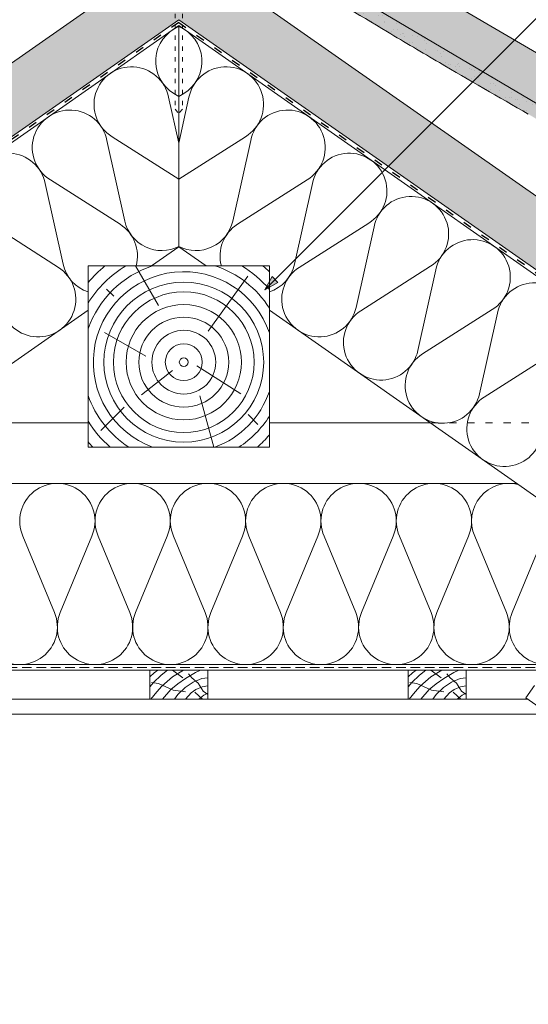
# Model space of a CAD drawing. Units: metres. Extents: x 0 to 277, y 0 to 190.
# Drawn here: x 135 to 177, y 64 to 145 of the extents above; entities that cross this region are included whole.
import ezdxf

# ---------------------------------------------------------------- set-up
doc = ezdxf.new("R2010")
doc.units = ezdxf.units.M
doc.header["$LTSCALE"] = 0.05
doc.linetypes.add('ACAD_ISO03W100', pattern=[30, 12, -18])
doc.linetypes.add('REJTETT2', pattern=[4.7625, 3.175, -1.5875])
doc.layers.get('0').update_dxf_attribs({"linetype": 'CONTINUOUS'})
pattern_1 = [(68.12055, (135.3079, -8.7076), (-0.65763, 1.0325485), [0, -0.9652, 0, -1.0795, 0, -1.031875]), (38.1206, (135.3079, -8.7076), (0.054316, 2.114588), [0, -0.5207, 0, -0.86995, 0, -0.333375]), (358.12055, (134.6357, -9.1054), (1.69991, 1.010322), [0, -0.3175, 0, -1.143, 0, -1.49225]), (348.1206, (134.6357, -9.1054), (1.358841, 1.451904), [0, -0.15875, 0, -0.7493, 0, -0.85725])]

msp = doc.modelspace()

# ---------------------------------------------------------------- hatches: boundary and pattern name
at = {"linetype": 'Continuous', "lineweight": 9, "true_color": 0xe36466}
h = msp.add_hatch(color=13, dxfattribs=at)
h.dxf.hatch_style = 1
h.paths.add_polyline_path([(152.412, 153.146), (152.815, 153.826, 0.153343), (153.729, 152.782), (155.941, 151.489, 0.443751), (156.74, 151.977, -0.242549), (158.415, 153.777), (190.39, 134.852), (188.556, 131.754)])
at = {"linetype": 'Continuous', "lineweight": 5, "true_color": 0x96363a}
h = msp.add_hatch(color=17, dxfattribs=at)
h.dxf.hatch_style = 1
edge = h.paths.add_edge_path()
edge.add_line((143.352, 153.146), (107.208, 131.754))
edge.add_line((107.208, 131.754), (108.431, 129.688))
edge.add_line((108.431, 129.688), (109.481, 130.31))
edge.add_arc((109.277, 130.654), 0.4, 300.62055, 370.62055)
edge.add_line((109.67, 130.728), (109.518, 131.537))
edge.add_arc((109.911, 131.611), 0.4, 120.62055, 190.62055, ccw=False)
edge.add_line((109.708, 131.955), (110.414, 132.373))
edge.add_arc((110.618, 132.029), 0.4, 60.62055, 120.62055, ccw=False)
edge.add_line((110.814, 132.377), (111.644, 131.91))
edge.add_arc((111.816, 132.215), 0.35, 240.62055, 360.62055)
edge.add_line((112.166, 132.219), (112.155, 133.229))
edge.add_arc((112.455, 133.232), 0.3, 120.62055, 180.62055, ccw=False)
edge.add_line((112.302, 133.49), (112.65, 133.696))
edge.add_arc((112.803, 133.438), 0.3, 60.62055, 120.62055, ccw=False)
edge.add_line((112.95, 133.7), (113.76, 133.243))
edge.add_arc((113.932, 133.548), 0.35, 240.62055, 360.62055)
edge.add_line((114.282, 133.552), (114.274, 134.309))
edge.add_arc((114.874, 134.315), 0.6, 120.62055, 180.62055, ccw=False)
edge.add_line((114.568, 134.831), (118.956, 137.429))
edge.add_spline(control_points=[(118.956, 137.429), (121.411, 138.843), (125.311, 141.089), (131.622, 144.824), (135.467, 147.162), (137.888, 148.634)], knot_values=[0, 0, 0, 0, 8.500376, 13.500376, 22.000753, 22.000753, 22.000753, 22.000753], degree=3, periodic=0)
edge.add_line((137.888, 148.634), (138.649, 149.085))
edge.add_arc((138.751, 148.913), 0.2, 60.62055, 120.62055, ccw=False)
edge.add_arc((138.948, 149.261), 0.2, 240.62055, 300.62055)
edge.add_line((139.049, 149.089), (140.545, 149.975))
edge.add_arc((140.443, 150.147), 0.2, 300.62055, 360.62055)
edge.add_arc((140.843, 150.151), 0.2, 120.62055, 180.62055, ccw=False)
edge.add_line((140.741, 150.323), (141.519, 150.783))
edge.add_arc((141.672, 150.525), 0.3, 40.62055, 120.62055, ccw=False)
edge.add_line((141.9, 150.72), (142.431, 150.101))
edge.add_arc((142.659, 150.296), 0.3, 220.62055, 300.62055)
edge.add_line((142.812, 150.038), (144.574, 151.081))
edge.add_line((144.574, 151.081), (143.352, 153.146))
at = {"linetype": 'Continuous', "lineweight": 9}
h = msp.add_hatch(dxfattribs=at)
h.set_pattern_fill('AR-SAND', color=256, scale=0.025, angle=30.62055, style=0)
h.set_pattern_definition(pattern_1)
edge = h.paths.add_edge_path()
edge.add_line((143.352, 153.146), (107.208, 131.754))
edge.add_line((107.208, 131.754), (108.431, 129.688))
edge.add_line((108.431, 129.688), (109.481, 130.31))
edge.add_arc((109.277, 130.654), 0.4, 300.62055, 370.62055)
edge.add_line((109.67, 130.728), (109.518, 131.537))
edge.add_arc((109.911, 131.611), 0.4, 120.62055, 190.62055, ccw=False)
edge.add_line((109.708, 131.955), (110.414, 132.373))
edge.add_arc((110.618, 132.029), 0.4, 60.62055, 120.62055, ccw=False)
edge.add_line((110.814, 132.377), (111.644, 131.91))
edge.add_arc((111.816, 132.215), 0.35, 240.62055, 360.62055)
edge.add_line((112.166, 132.219), (112.155, 133.229))
edge.add_arc((112.455, 133.232), 0.3, 120.62055, 180.62055, ccw=False)
edge.add_line((112.302, 133.49), (112.65, 133.696))
edge.add_arc((112.803, 133.438), 0.3, 60.62055, 120.62055, ccw=False)
edge.add_line((112.95, 133.7), (113.76, 133.243))
edge.add_arc((113.932, 133.548), 0.35, 240.62055, 360.62055)
edge.add_line((114.282, 133.552), (114.274, 134.309))
edge.add_arc((114.874, 134.315), 0.6, 120.62055, 180.62055, ccw=False)
edge.add_line((114.568, 134.831), (118.956, 137.429))
edge.add_spline(control_points=[(118.956, 137.429), (121.411, 138.843), (125.311, 141.089), (131.622, 144.824), (135.467, 147.162), (137.888, 148.634)], knot_values=[0, 0, 0, 0, 8.500376, 13.500376, 22.000753, 22.000753, 22.000753, 22.000753], degree=3, periodic=0)
edge.add_line((137.888, 148.634), (138.649, 149.085))
edge.add_arc((138.751, 148.913), 0.2, 60.62055, 120.62055, ccw=False)
edge.add_arc((138.948, 149.261), 0.2, 240.62055, 300.62055)
edge.add_line((139.049, 149.089), (140.545, 149.975))
edge.add_arc((140.443, 150.147), 0.2, 300.62055, 360.62055)
edge.add_arc((140.843, 150.151), 0.2, 120.62055, 180.62055, ccw=False)
edge.add_line((140.741, 150.323), (141.519, 150.783))
edge.add_arc((141.672, 150.525), 0.3, 40.62055, 120.62055, ccw=False)
edge.add_line((141.9, 150.72), (142.431, 150.101))
edge.add_arc((142.659, 150.296), 0.3, 220.62055, 300.62055)
edge.add_line((142.812, 150.038), (144.574, 151.081))
edge.add_line((144.574, 151.081), (143.352, 153.146))
at = {"linetype": 'Continuous', "lineweight": 5, "true_color": 0x96363a}
h = msp.add_hatch(color=17, dxfattribs=at)
h.dxf.hatch_style = 1
edge = h.paths.add_edge_path()
edge.add_line((152.412, 153.146), (188.556, 131.754))
edge.add_line((188.556, 131.754), (187.333, 129.688))
edge.add_line((187.333, 129.688), (186.284, 130.31))
edge.add_arc((186.487, 130.654), 0.4, 169.37945, 239.37945, ccw=False)
edge.add_line((186.094, 130.728), (186.246, 131.537))
edge.add_arc((185.853, 131.611), 0.4, 349.37945, 419.37945)
edge.add_line((186.057, 131.955), (185.35, 132.373))
edge.add_arc((185.146, 132.029), 0.4, 419.37945, 479.37945)
edge.add_line((184.95, 132.377), (184.12, 131.91))
edge.add_arc((183.948, 132.215), 0.35, 179.37945, 299.37945, ccw=False)
edge.add_line((183.598, 132.219), (183.609, 133.229))
edge.add_arc((183.309, 133.232), 0.3, 359.37945, 419.37945)
edge.add_line((183.462, 133.49), (183.114, 133.696))
edge.add_arc((182.961, 133.438), 0.3, 419.37945, 479.37945)
edge.add_line((182.814, 133.7), (182.004, 133.243))
edge.add_arc((181.833, 133.548), 0.35, 179.37945, 299.37945, ccw=False)
edge.add_line((181.483, 133.552), (181.491, 134.309))
edge.add_arc((180.891, 134.315), 0.6, 359.37945, 419.37945)
edge.add_line((181.196, 134.831), (176.808, 137.429))
edge.add_spline(control_points=[(176.808, 137.429), (174.353, 138.843), (170.453, 141.089), (164.142, 144.824), (160.297, 147.162), (157.876, 148.634)], knot_values=[0, 0, 0, 0, 8.500376, 13.500376, 22.000753, 22.000753, 22.000753, 22.000753], degree=3, periodic=0)
edge.add_line((157.876, 148.634), (157.115, 149.085))
edge.add_arc((157.013, 148.913), 0.2, 419.37945, 479.37945)
edge.add_arc((156.817, 149.261), 0.2, 239.37945, 299.37945, ccw=False)
edge.add_line((156.715, 149.089), (155.219, 149.975))
edge.add_arc((155.321, 150.147), 0.2, 179.37945, 239.37945, ccw=False)
edge.add_arc((154.921, 150.151), 0.2, 359.37945, 419.37945)
edge.add_line((155.023, 150.323), (154.245, 150.783))
edge.add_arc((154.092, 150.525), 0.3, 419.37945, 499.37945)
edge.add_line((153.865, 150.72), (153.333, 150.101))
edge.add_arc((153.105, 150.296), 0.3, 239.37945, 319.37945, ccw=False)
edge.add_line((152.953, 150.038), (151.19, 151.081))
edge.add_line((151.19, 151.081), (152.412, 153.146))
at = {"linetype": 'Continuous', "lineweight": 9}
h = msp.add_hatch(dxfattribs=at)
h.set_pattern_fill('AR-SAND', color=256, scale=0.025, angle=30.62055, style=0)
h.set_pattern_definition(pattern_1)
edge = h.paths.add_edge_path()
edge.add_line((152.412, 153.146), (188.556, 131.754))
edge.add_line((188.556, 131.754), (187.333, 129.688))
edge.add_line((187.333, 129.688), (186.284, 130.31))
edge.add_arc((186.487, 130.654), 0.4, 169.37945, 239.37945, ccw=False)
edge.add_line((186.094, 130.728), (186.246, 131.537))
edge.add_arc((185.853, 131.611), 0.4, 349.37945, 419.37945)
edge.add_line((186.057, 131.955), (185.35, 132.373))
edge.add_arc((185.146, 132.029), 0.4, 419.37945, 479.37945)
edge.add_line((184.95, 132.377), (184.12, 131.91))
edge.add_arc((183.948, 132.215), 0.35, 179.37945, 299.37945, ccw=False)
edge.add_line((183.598, 132.219), (183.609, 133.229))
edge.add_arc((183.309, 133.232), 0.3, 359.37945, 419.37945)
edge.add_line((183.462, 133.49), (183.114, 133.696))
edge.add_arc((182.961, 133.438), 0.3, 419.37945, 479.37945)
edge.add_line((182.814, 133.7), (182.004, 133.243))
edge.add_arc((181.833, 133.548), 0.35, 179.37945, 299.37945, ccw=False)
edge.add_line((181.483, 133.552), (181.491, 134.309))
edge.add_arc((180.891, 134.315), 0.6, 359.37945, 419.37945)
edge.add_line((181.196, 134.831), (176.808, 137.429))
edge.add_spline(control_points=[(176.808, 137.429), (174.353, 138.843), (170.453, 141.089), (164.142, 144.824), (160.297, 147.162), (157.876, 148.634)], knot_values=[0, 0, 0, 0, 8.500376, 13.500376, 22.000753, 22.000753, 22.000753, 22.000753], degree=3, periodic=0)
edge.add_line((157.876, 148.634), (157.115, 149.085))
edge.add_arc((157.013, 148.913), 0.2, 419.37945, 479.37945)
edge.add_arc((156.817, 149.261), 0.2, 239.37945, 299.37945, ccw=False)
edge.add_line((156.715, 149.089), (155.219, 149.975))
edge.add_arc((155.321, 150.147), 0.2, 179.37945, 239.37945, ccw=False)
edge.add_arc((154.921, 150.151), 0.2, 359.37945, 419.37945)
edge.add_line((155.023, 150.323), (154.245, 150.783))
edge.add_arc((154.092, 150.525), 0.3, 419.37945, 499.37945)
edge.add_line((153.865, 150.72), (153.333, 150.101))
edge.add_arc((153.105, 150.296), 0.3, 239.37945, 319.37945, ccw=False)
edge.add_line((152.953, 150.038), (151.19, 151.081))
edge.add_line((151.19, 151.081), (152.412, 153.146))
at = {"linetype": 'Continuous', "lineweight": 9, "true_color": 0xe2d5bb}
h = msp.add_hatch(color=254, dxfattribs=at)
h.dxf.hatch_style = 1
h.paths.add_polyline_path([(147.882, 145.244), (147.882, 151.347), (34.974, 72.288), (34.974, 66.184)])
h = msp.add_hatch(color=254, dxfattribs=at)
h.dxf.hatch_style = 1
h.paths.add_polyline_path([(147.882, 145.244), (147.882, 151.347), (260.79, 72.288), (260.79, 66.184)])
at = {"linetype": 'Continuous', "lineweight": 9}
h = msp.add_hatch(color=256, dxfattribs=at)
h.paths.add_polyline_path([(155.855, 123.742), (155.01, 122.897), (156.092, 123.506)])
h.paths.add_polyline_path([(155.619, 123.979), (155.01, 122.897), (155.01, 122.897), (155.855, 123.742)])

# ---------------------------------------------------------------- linework, layer by layer
for p, q in [((190.39, 134.852), (158.415, 153.777)), ((147.882, 151.347), (116.472, 129.354)), ((147.882, 151.347), (179.292, 129.354)), ((155.01, 122.897), (182.985, 150.872)), ((147.882, 145.244), (34.974, 66.184)), ((147.882, 145.244), (260.79, 66.184)), ((155.01, 122.897), (155.619, 123.979)), ((156.092, 123.506), (155.619, 123.979)), ((155.01, 122.897), (156.092, 123.506)), ((127.058, 111.87), (140.382, 111.87)), ((168.707, 111.87), (155.382, 111.87)), ((179.684, 91.409), (116.08, 91.409))]:
    msp.add_line(p, q, dxfattribs=at)
at = {"linetype": 'Continuous', "lineweight": 18}
for p, q in [((152.412, 153.146), (188.556, 131.754)), ((147.882, 144.763), (34.974, 65.704)), ((147.882, 144.763), (260.79, 65.704)), ((147.882, 126.451), (147.882, 144.763)), ((147.882, 126.451), (145.623, 124.87)), ((147.882, 126.451), (150.141, 124.87)), ((140.382, 124.87), (155.382, 124.87)), ((140.382, 124.87), (140.382, 109.87)), ((155.382, 124.87), (155.382, 109.87)), ((140.382, 121.2), (34.974, 47.392)), ((155.382, 121.2), (260.79, 47.392)), ((140.382, 109.87), (155.382, 109.87)), ((119.917, 106.87), (175.847, 106.87)), ((115.929, 91.87), (179.835, 91.87)), ((145.482, 89.009), (145.482, 91.409)), ((145.482, 91.409), (150.282, 91.409)), ((150.282, 89.009), (150.282, 91.409)), ((166.864, 89.009), (166.864, 91.409)), ((166.864, 91.409), (171.664, 91.409)), ((171.664, 89.009), (171.664, 91.409)), ((177.322, 90.133), (176.605, 89.109)), ((119.016, 89.009), (176.748, 89.009)), ((176.605, 89.109), (237.919, 46.176)), ((117.231, 87.759), (178.533, 87.759))]:
    msp.add_line(p, q, dxfattribs=at)
at = {"linetype": 'ACAD_ISO03W100', "lineweight": 9, "ltscale": 0.6}
for p, q in [((147.582, 151.137), (147.582, 137.836)), ((148.182, 151.137), (148.182, 137.836)), ((147.582, 137.836), (147.882, 137.471)), ((148.182, 137.836), (147.882, 137.471))]:
    msp.add_line(p, q, dxfattribs=at)
at = {"linetype": 'ACAD_ISO03W100', "lineweight": 25, "ltscale": 1.2}
for q in [(34.974, 65.944), (260.79, 65.944)]:
    msp.add_line((147.882, 145.003), q, dxfattribs=at)
at = {"linetype": 'Continuous', "lineweight": 5}
for p, q in [((147.038, 138.832), (147.882, 135.029)), ((147.472, 139.136), (147.882, 138.874)), ((148.292, 139.136), (147.882, 138.874)), ((148.726, 138.832), (147.882, 135.029)), ((142.366, 135.561), (147.882, 132.044)), ((153.398, 135.561), (147.882, 132.044)), ((141.932, 135.257), (143.414, 128.582)), ((153.832, 135.257), (152.35, 128.582)), ((136.826, 131.682), (138.308, 125.007)), ((137.261, 131.986), (143.026, 128.31)), ((158.504, 131.986), (152.738, 128.31)), ((158.938, 131.682), (157.456, 125.007)), ((132.155, 128.411), (137.92, 124.735)), ((163.609, 128.411), (157.844, 124.735)), ((164.043, 128.107), (162.561, 121.432)), ((146.196, 121.578), (144.295, 124.87)), ((168.715, 124.836), (162.949, 121.16)), ((150.322, 119.473), (153.599, 124.015)), ((169.149, 124.532), (167.667, 117.857)), ((142.499, 122.357), (141.901, 122.955)), ((173.821, 121.261), (168.055, 117.585)), ((174.255, 120.957), (172.773, 114.282)), ((145.159, 117.4), (141.748, 119.369)), ((178.926, 117.686), (173.161, 114.01)), ((149.384, 116.583), (153.012, 114.272)), ((147.364, 116.205), (144.793, 114.186)), ((149.636, 114.104), (150.771, 109.87)), ((143.357, 113.166), (141.443, 111.252)), ((153.617, 112.564), (154.427, 111.754)), ((134.982, 102.496), (137.597, 96.178)), ((140.685, 102.496), (138.071, 96.178)), ((141.215, 102.496), (143.83, 96.178)), ((146.918, 102.496), (144.303, 96.178)), ((147.448, 102.496), (150.063, 96.178)), ((153.151, 102.496), (150.536, 96.178)), ((153.681, 102.496), (156.296, 96.178)), ((159.384, 102.496), (156.769, 96.178)), ((159.914, 102.496), (162.528, 96.178)), ((165.617, 102.496), (163.002, 96.178)), ((166.147, 102.496), (168.761, 96.178)), ((171.85, 102.496), (169.235, 96.178)), ((172.38, 102.496), (174.994, 96.178)), ((178.082, 102.496), (175.468, 96.178)), ((146.148, 91.409), (145.834, 91.199)), ((146.958, 91.409), (146.422, 91.001)), ((147.363, 91.409), (148.216, 90.764)), ((148.265, 91.409), (147.365, 90.855)), ((149.684, 91.409), (149.263, 91.209)), ((167.531, 91.409), (167.216, 91.199)), ((168.34, 91.409), (167.804, 91.001)), ((168.745, 91.409), (169.598, 90.764)), ((169.648, 91.409), (168.748, 90.855)), ((171.066, 91.409), (170.645, 91.209)), ((145.834, 91.199), (145.482, 90.861)), ((146.422, 91.001), (145.795, 90.383)), ((147.365, 90.855), (146.467, 90.078)), ((148.429, 90.727), (147.81, 90.276)), ((149.263, 91.209), (148.429, 90.727)), ((148.952, 90.772), (148.679, 91.112)), ((149.49, 90.324), (148.952, 90.772)), ((149.785, 90.714), (149.068, 90.419)), ((150.282, 90.786), (149.785, 90.714)), ((167.216, 91.199), (166.864, 90.861)), ((167.804, 91.001), (167.177, 90.383)), ((168.748, 90.855), (167.849, 90.078)), ((169.812, 90.727), (169.192, 90.276)), ((170.645, 91.209), (169.812, 90.727)), ((170.334, 90.772), (170.061, 91.112)), ((170.873, 90.324), (170.334, 90.772)), ((171.167, 90.714), (170.45, 90.419)), ((171.664, 90.786), (171.167, 90.714)), ((145.795, 90.383), (145.482, 90.043)), ((146.206, 90.319), (145.612, 90.392)), ((146.467, 90.078), (146.056, 89.62)), ((147.428, 89.746), (146.206, 90.319)), ((147.231, 89.804), (146.537, 89.009)), ((147.81, 90.276), (147.231, 89.804)), ((148.439, 89.607), (147.428, 89.746)), ((148.402, 89.966), (147.794, 89.4)), ((149.068, 90.419), (148.402, 89.966)), ((149.302, 89.808), (148.912, 89.534)), ((149.81, 90.029), (149.302, 89.808)), ((149.896, 89.676), (149.49, 90.324)), ((150.282, 90.113), (149.81, 90.029)), ((150.282, 89.406), (149.896, 89.676)), ((167.177, 90.383), (166.864, 90.043)), ((167.588, 90.319), (166.994, 90.392)), ((167.849, 90.078), (167.438, 89.62)), ((168.81, 89.746), (167.588, 90.319)), ((168.613, 89.804), (167.919, 89.009)), ((169.192, 90.276), (168.613, 89.804)), ((169.822, 89.607), (168.81, 89.746)), ((169.784, 89.966), (169.176, 89.4)), ((170.45, 90.419), (169.784, 89.966)), ((170.684, 89.808), (170.294, 89.534)), ((171.192, 90.029), (170.684, 89.808)), ((171.279, 89.676), (170.873, 90.324)), ((171.664, 90.113), (171.192, 90.029)), ((171.664, 89.406), (171.279, 89.676)), ((146.056, 89.62), (145.567, 89.009)), ((147.794, 89.4), (147.527, 89.009)), ((148.912, 89.534), (148.434, 89.009)), ((149.206, 89.584), (149.846, 89.009)), ((149.955, 89.34), (149.547, 89.009)), ((150.282, 89.512), (149.955, 89.34)), ((167.438, 89.62), (166.949, 89.009)), ((169.176, 89.4), (168.91, 89.009)), ((170.294, 89.534), (169.816, 89.009)), ((170.588, 89.584), (171.228, 89.009)), ((171.337, 89.34), (170.929, 89.009)), ((171.664, 89.512), (171.337, 89.34))]:
    msp.add_line(p, q, dxfattribs=at)
at = {"linetype": 'ACAD_ISO03W100', "lineweight": 9}
msp.add_line((194.858, 111.87), (168.707, 111.87), dxfattribs=at)
at = {"linetype": 'REJTETT2', "lineweight": 18, "ltscale": 5}
msp.add_line((179.757, 91.641), (116.007, 91.641), dxfattribs=at)
at = {"linetype": 'Continuous', "lineweight": 5}
for radius in [6.618, 5.822, 4.772, 3.722, 2.641, 1.527, 0.368]:
    msp.add_circle((148.296, 116.899), radius, dxfattribs=at)
for centre, radius, start, end in [((149.086, 141.802), 3.116, 112.73251, 238.79894), ((146.678, 141.802), 3.116, 301.20106, 67.26749), ((143.981, 138.227), 3.116, 11.20106, 238.79894), ((151.784, 138.227), 3.116, 301.20106, 168.79894), ((138.875, 134.652), 3.116, 11.20106, 238.79894), ((156.889, 134.652), 3.116, 301.20106, 168.79894), ((133.769, 131.077), 3.116, 11.20106, 238.79894), ((161.995, 131.077), 3.116, 301.20106, 168.79894), ((167.101, 127.501), 3.116, 301.20106, 168.79894), ((141.351, 125.682), 3.116, 344.88152, 57.48184), ((146.457, 129.257), 3.116, 192.51816, 297.22275), ((149.308, 129.257), 3.116, 242.77725, 347.48184), ((154.413, 125.682), 3.116, 122.51816, 195.11848), ((172.206, 123.926), 3.116, 301.20106, 168.79894), ((136.245, 122.107), 3.116, 192.51816, 57.48184), ((141.351, 125.682), 3.116, 192.51816, 251.89035), ((148.296, 116.899), 8.378, 107.93193, 160.85235), ((148.296, 116.899), 9.301, 121.01843, 148.31251), ((148.296, 116.899), 10.3, 129.30124, 140.20517), ((148.296, 116.899), 8.378, 32.241, 72.06868), ((148.296, 116.899), 9.301, 40.37045, 58.98218), ((148.296, 116.899), 10.3, 46.53346, 50.69937), ((154.413, 125.682), 3.116, 288.10965, 347.48184), ((159.519, 122.107), 3.116, 122.51816, 347.48184), ((148.296, 116.899), 7.487, 18.84058, 249.86179), ((177.312, 120.351), 3.116, 301.20106, 168.79894), ((164.625, 118.532), 3.116, 122.51816, 347.48184), ((169.73, 114.957), 3.116, 122.51816, 347.48184), ((148.296, 116.899), 8.378, 199.14765, 237.04088), ((148.296, 116.899), 7.487, 290.13821, 341.15942), ((174.836, 111.382), 3.116, 122.51816, 347.48184), ((148.296, 116.899), 9.301, 211.68749, 229.09444), ((148.296, 116.899), 8.378, 302.95912, 327.759), ((148.296, 116.899), 9.301, 310.90556, 319.62955), ((148.296, 116.899), 10.3, 219.79483, 223.0345), ((137.834, 103.753), 3.116, 336.20106, 203.79894), ((144.067, 103.753), 3.116, 336.20106, 203.79894), ((150.299, 103.753), 3.116, 336.20106, 203.79894), ((156.532, 103.753), 3.116, 336.20106, 203.79894), ((162.765, 103.753), 3.116, 336.20106, 203.79894), ((168.998, 103.753), 3.116, 336.20106, 203.79894), ((175.231, 103.753), 3.116, 76.15406, 203.79894), ((134.717, 94.986), 3.116, 157.51816, 22.48184), ((140.95, 94.986), 3.116, 157.51816, 22.48184), ((147.183, 94.986), 3.116, 157.51816, 22.48184), ((153.416, 94.986), 3.116, 157.51816, 22.48184), ((159.649, 94.986), 3.116, 157.51816, 22.48184), ((165.882, 94.986), 3.116, 157.51816, 22.48184), ((172.115, 94.986), 3.116, 157.51816, 22.48184), ((178.347, 94.986), 3.116, 157.51816, 298.51569)]:
    msp.add_arc(centre, radius, start, end, dxfattribs=at)
at = {"linetype": 'Continuous', "lineweight": 18}
for points in [[(118.956, 137.429), (126.311, 141.689), (130.614, 144.236), (137.888, 148.634)], [(176.808, 137.429), (169.453, 141.689), (165.15, 144.236), (157.876, 148.634)]]:
    msp.add_spline(points, degree=3, dxfattribs=at)

doc.saveas('drawing.dxf')
